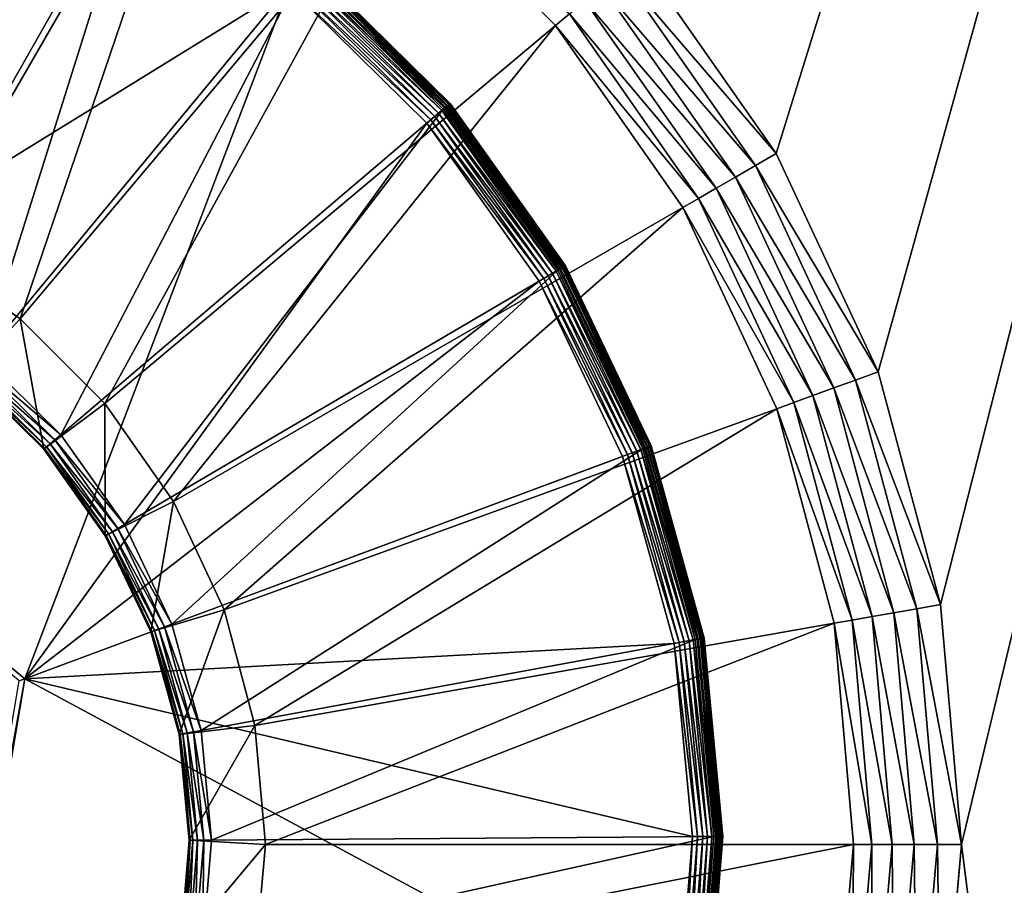
# Model space of a CAD drawing. Extents: x 7 to 277, y 3 to 477.
# Drawn here: x 107 to 114, y 141 to 147 of the extents above; entities that cross this region are included whole.
import ezdxf

# ---------------------------------------------------------------- set-up
doc = ezdxf.new("R2010")
doc.units = 0

msp = doc.modelspace()

# ---------------------------------------------------------------- linework, layer by layer
for points in [[(130.011993, 77.508789, 260.660187), (60.329472, 461, 260.660187), (129.625793, 77.405296, 260.660187)], [(129.625793, 77.405296, 260.660187), (60.329472, 461, 260.660187), (129.263397, 77.236343, 260.660187)], [(128.423904, 76.396812, 260.660187), (128.653198, 76.724319, 260.660187), (60.329472, 461, 260.660187)], [(60.329472, 461, 260.660187), (128.653198, 76.724319, 260.660187), (128.935898, 77.007027, 260.660187)], [(60.329472, 461, 260.660187), (128.935898, 77.007027, 260.660187), (129.263397, 77.236343, 260.660187)], [(130.011993, 77.508789, 260.660187), (79.089088, 452.435791, 260.660187), (60.329472, 461, 260.660187)], [(60.329472, 39.47818, 260.660187), (128.151505, 75.648277, 260.660187), (60.329472, 461, 260.660187)], [(60.329472, 461, 260.660187), (128.151505, 75.648277, 260.660187), (128.254898, 76.03447, 260.660187)], [(60.329472, 461, 260.660187), (128.254898, 76.03447, 260.660187), (128.423904, 76.396812, 260.660187)], [(133.660202, 74.25, 259.460205), (133.308304, 74.222298, 259.460205), (60.329472, 461, 259.460205)], [(60.329472, 461, 259.460205), (133.308304, 74.222298, 259.460205), (132.964996, 74.139877, 259.460205)], [(60.329472, 461, 259.460205), (79.235367, 454.100006, 259.460205), (145.160202, 76.549988, 259.460205)], [(137.560196, 76.549988, 259.460205), (133.660202, 74.25, 259.460205), (60.329472, 461, 259.460205)], [(137.560196, 76.549988, 259.460205), (60.329472, 461, 259.460205), (138.160202, 76.549988, 259.460205)], [(138.160202, 76.549988, 259.460205), (60.329472, 461, 259.460205), (145.160202, 76.549988, 259.460205)], [(60.329472, 461, 259.460205), (132.069305, 73.590981, 259.460205), (131.839996, 73.322502, 259.460205)], [(132.964996, 74.139877, 259.460205), (132.638794, 74.004753, 259.460205), (60.329472, 461, 259.460205)], [(60.329472, 461, 259.460205), (132.638794, 74.004753, 259.460205), (132.337708, 73.820282, 259.460205)], [(60.329472, 461, 259.460205), (132.337708, 73.820282, 259.460205), (132.069305, 73.590981, 259.460205)], [(129.110199, 68.099991, 259.460205), (60.329472, 39.374989, 259.460205), (60.329472, 461, 259.460205)], [(129.110199, 68.099991, 259.460205), (60.329472, 461, 259.460205), (131.655502, 73.021469, 259.460205)], [(131.655502, 73.021469, 259.460205), (60.329472, 461, 259.460205), (131.839996, 73.322502, 259.460205)], [(176.535202, 461, 259.460205), (145.760193, 76.549988, 259.460205), (83.460052, 453.355103, 259.460205)], [(176.432098, 461, 260.660187), (85.124336, 453.5, 260.660187), (154.384598, 77.007027, 260.660187)], [(145.160202, 76.549988, 259.460205), (79.235367, 454.100006, 259.460205), (79.51532, 453.700195, 259.460205)], [(79.51532, 453.700195, 259.460205), (79.860443, 453.355103, 259.460205), (145.160202, 76.549988, 259.460205)], [(154.384598, 77.007027, 260.660187), (85.124336, 453.5, 260.660187), (84.724419, 452.928802, 260.660187)], [(145.160202, 76.549988, 259.460205), (79.860443, 453.355103, 259.460205), (80.260239, 453.075104, 259.460205)], [(145.760193, 76.549988, 259.460205), (83.060242, 453.075104, 259.460205), (83.460052, 453.355103, 259.460205)], [(145.160202, 76.549988, 259.460205), (80.260239, 453.075104, 259.460205), (145.760193, 76.549988, 259.460205)], [(145.760193, 76.549988, 259.460205), (80.260239, 453.075104, 259.460205), (80.702591, 452.868805, 259.460205)], [(145.760193, 76.549988, 259.460205), (82.617897, 452.868805, 259.460205), (83.060242, 453.075104, 259.460205)], [(154.384598, 77.007027, 260.660187), (84.724419, 452.928802, 260.660187), (84.2314, 452.435791, 260.660187)], [(80.702591, 452.868805, 259.460205), (81.174026, 452.742493, 259.460205), (145.760193, 76.549988, 259.460205)], [(82.146461, 452.742493, 259.460205), (82.617897, 452.868805, 259.460205), (145.760193, 76.549988, 259.460205)], [(145.760193, 76.549988, 259.460205), (81.174026, 452.742493, 259.460205), (81.66024, 452.700012, 259.460205)], [(145.760193, 76.549988, 259.460205), (81.66024, 452.700012, 259.460205), (82.146461, 452.742493, 259.460205)], [(130.011993, 77.508789, 260.660187), (79.66024, 452.035889, 260.660187), (79.089088, 452.435791, 260.660187)], [(83.66024, 452.035889, 260.660187), (154.384598, 77.007027, 260.660187), (84.2314, 452.435791, 260.660187)], [(80.29216, 451.741211, 260.660187), (79.66024, 452.035889, 260.660187), (130.011993, 77.508789, 260.660187)], [(83.02832, 451.741211, 260.660187), (152.910202, 77.543633, 260.660187), (83.66024, 452.035889, 260.660187)], [(153.694702, 77.405296, 260.660187), (154.057098, 77.236343, 260.660187), (83.66024, 452.035889, 260.660187)], [(83.66024, 452.035889, 260.660187), (154.057098, 77.236343, 260.660187), (154.384598, 77.007027, 260.660187)], [(83.66024, 452.035889, 260.660187), (152.910202, 77.543633, 260.660187), (153.308502, 77.508789, 260.660187)], [(83.66024, 452.035889, 260.660187), (153.308502, 77.508789, 260.660187), (153.694702, 77.405296, 260.660187)], [(80.965652, 451.560791, 260.660187), (80.29216, 451.741211, 260.660187), (130.011993, 77.508789, 260.660187)], [(82.354843, 451.560791, 260.660187), (152.910202, 77.543633, 260.660187), (83.02832, 451.741211, 260.660187)], [(130.011993, 77.508789, 260.660187), (81.66024, 451.5, 260.660187), (80.965652, 451.560791, 260.660187)], [(130.011993, 77.508789, 260.660187), (82.354843, 451.560791, 260.660187), (81.66024, 451.5, 260.660187)], [(130.410202, 77.543633, 260.660187), (152.910202, 77.543633, 260.660187), (82.354843, 451.560791, 260.660187)], [(130.410202, 77.543633, 260.660187), (82.354843, 451.560791, 260.660187), (130.011993, 77.508789, 260.660187)], [(102.152802, 450, 255.537094), (138.160202, 75.449989, 255.537094), (184.083893, 450, 255.537094)], [(102.152802, 450, 255.537094), (102.152802, 30, 255.537094), (130.210205, 67.5, 255.537094)], [(102.152802, 450, 255.537094), (130.210205, 67.5, 255.537094), (138.160202, 75.449989, 255.537094)], [(112.010101, 146.032104, 6.660238), (111.103798, 147.326401, 6.660238), (122.235199, 179, 6.660238)], [(112.677803, 144.600098, 6.660238), (112.010101, 146.032104, 6.660238), (122.235199, 179, 6.660238)], [(122.235199, 179, 6.660238), (113.0868, 143.074005, 6.660238), (112.677803, 144.600098, 6.660238)], [(122.235199, 179, 6.660238), (113.224503, 141.5, 6.660238), (113.0868, 143.074005, 6.660238)], [(122.235199, 71.539124, 6.660238), (113.224503, 141.5, 6.660238), (122.235199, 179, 6.660238)], [(106.410202, 145.397095, 10.81024), (107.018501, 149.353104, 6.953135), (108.338799, 148.737503, 6.953135)], [(106.410202, 145.397095, 10.81024), (108.338799, 148.737503, 6.953135), (107.052803, 144.947205, 10.81024)], [(107.052803, 144.947205, 10.81024), (108.338799, 148.737503, 6.953135), (109.532097, 147.901901, 6.953135)], [(106.655899, 148.510498, 7.518813), (106.208, 145.105499, 10.81379), (107.835297, 147.970596, 7.518813)], [(106.608398, 148.377197, 6.660238), (107.765503, 147.847595, 6.660238), (104.679901, 144.574097, 6.660238)], [(107.835297, 147.970596, 7.518813), (106.208, 145.105499, 10.81379), (106.803001, 144.695099, 10.81379)], [(107.835297, 147.970596, 7.518813), (106.803001, 144.695099, 10.81379), (108.903099, 147.2341, 7.518813)], [(107.052803, 144.947205, 10.81024), (109.532097, 147.901901, 6.953135), (107.607399, 144.392502, 10.81024)], [(107.607399, 144.392502, 10.81024), (109.532097, 147.901901, 6.953135), (110.562202, 146.871796, 6.953135)], [(110.653603, 146.948502, 6.851226), (110.562202, 146.871796, 6.953135), (109.532097, 147.901901, 6.953135)], [(104.679901, 144.574097, 6.660238), (107.765503, 147.847595, 6.660238), (108.812897, 147.125107, 6.660238)], [(112.010101, 146.032104, 6.660238), (110.984001, 147.2258, 6.672546), (111.103798, 147.326401, 6.660238)], [(108.903099, 147.2341, 7.518813), (106.803001, 144.695099, 10.81379), (107.317703, 144.187698, 10.81379)], [(108.903099, 147.2341, 7.518813), (107.317703, 144.187698, 10.81379), (109.826698, 146.323395, 7.518813)], [(108.894897, 147.224197, 6.707028), (108.910599, 147.243195, 6.731674), (109.835701, 146.3311, 6.731674)], [(108.9161, 147.249802, 7.494956), (108.903099, 147.2341, 7.518813), (109.826698, 146.323395, 7.518813)], [(108.910599, 147.243195, 6.731674), (108.923302, 147.258606, 6.76024), (109.850998, 146.343994, 6.76024)], [(108.910599, 147.243195, 6.731674), (109.850998, 146.343994, 6.76024), (109.835701, 146.3311, 6.731674)], [(108.926498, 147.262497, 7.468194), (108.9161, 147.249802, 7.494956), (109.8423, 146.336594, 7.494956)], [(108.9161, 147.249802, 7.494956), (109.826698, 146.323395, 7.518813), (109.8423, 146.336594, 7.494956)], [(108.923302, 147.258606, 6.76024), (108.932701, 147.270004, 6.79183), (109.862198, 146.353607, 6.79183)], [(108.923302, 147.258606, 6.76024), (109.862198, 146.353607, 6.79183), (109.850998, 146.343994, 6.76024)], [(108.934196, 147.271698, 7.439196), (108.926498, 147.262497, 7.468194), (109.854797, 146.347305, 7.468194)], [(108.926498, 147.262497, 7.468194), (109.8423, 146.336594, 7.494956), (109.854797, 146.347305, 7.468194)], [(108.932701, 147.270004, 6.79183), (108.938499, 147.276901, 6.825507), (109.869003, 146.359406, 6.825507)], [(108.932701, 147.270004, 6.79183), (109.869003, 146.359406, 6.825507), (109.862198, 146.353607, 6.79183)], [(108.938797, 147.277405, 7.408679), (108.934196, 147.271698, 7.439196), (109.863899, 146.354996, 7.439196)], [(108.934196, 147.271698, 7.439196), (109.854797, 146.347305, 7.468194), (109.863899, 146.354996, 7.439196)], [(108.938499, 147.276901, 6.825507), (108.940399, 147.279297, 6.860241), (109.871399, 146.361404, 6.860241)], [(108.938499, 147.276901, 6.825507), (109.871399, 146.361404, 6.860241), (109.869003, 146.359406, 6.825507)], [(108.940399, 147.279297, 7.377401), (108.938797, 147.277405, 7.408679), (109.869499, 146.359802, 7.408679)], [(108.938797, 147.277405, 7.408679), (109.863899, 146.354996, 7.439196), (109.869499, 146.359802, 7.408679)], [(109.871399, 146.361404, 7.377401), (109.871399, 146.361404, 6.860241), (108.940399, 147.279297, 6.860241)], [(109.871399, 146.361404, 7.377401), (108.940399, 147.279297, 6.860241), (108.940399, 147.279297, 7.377401)], [(108.940399, 147.279297, 7.377401), (109.869499, 146.359802, 7.408679), (109.871399, 146.361404, 7.377401)], [(108.835098, 147.151901, 6.663278), (108.856499, 147.177902, 6.672293), (109.771103, 146.276093, 6.672293)], [(108.856499, 147.177902, 6.672293), (108.876701, 147.202194, 6.68703), (109.795197, 146.2966, 6.68703)], [(108.856499, 147.177902, 6.672293), (109.795197, 146.2966, 6.68703), (109.771103, 146.276093, 6.672293)], [(108.876701, 147.202194, 6.68703), (108.894897, 147.224197, 6.707028), (109.817001, 146.315094, 6.707028)], [(108.876701, 147.202194, 6.68703), (109.817001, 146.315094, 6.707028), (109.795197, 146.2966, 6.68703)], [(108.894897, 147.224197, 6.707028), (109.835701, 146.3311, 6.731674), (109.817001, 146.315094, 6.707028)], [(111.874603, 145.953903, 6.672546), (110.867104, 147.127701, 6.709188), (110.984001, 147.2258, 6.672546)], [(112.010101, 146.032104, 6.660238), (111.874603, 145.953903, 6.672546), (110.984001, 147.2258, 6.672546)], [(104.679901, 144.574097, 6.660238), (108.812897, 147.125107, 6.660238), (107.082298, 142.587006, 6.660238)], [(107.082298, 142.587006, 6.660238), (108.812897, 147.125107, 6.660238), (109.719101, 146.231796, 6.660238)], [(108.812897, 147.125107, 6.660238), (108.835098, 147.151901, 6.663278), (109.745499, 146.254303, 6.663278)], [(108.812897, 147.125107, 6.660238), (109.745499, 146.254303, 6.663278), (109.719101, 146.231796, 6.660238)], [(108.835098, 147.151901, 6.663278), (109.771103, 146.276093, 6.672293), (109.745499, 146.254303, 6.663278)], [(111.7425, 145.877594, 6.709188), (110.756104, 147.0345, 6.769225), (110.867104, 147.127701, 6.709188)], [(111.874603, 145.953903, 6.672546), (111.7425, 145.877594, 6.709188), (110.867104, 147.127701, 6.709188)], [(111.616898, 145.805099, 6.769225), (110.653603, 146.948502, 6.851226), (110.756104, 147.0345, 6.769225)], [(111.7425, 145.877594, 6.709188), (111.616898, 145.805099, 6.769225), (110.756104, 147.0345, 6.769225)], [(111.500999, 145.738205, 6.851226), (110.562202, 146.871796, 6.953135), (110.653603, 146.948502, 6.851226)], [(111.616898, 145.805099, 6.769225), (111.500999, 145.738205, 6.851226), (110.653603, 146.948502, 6.851226)], [(107.607399, 144.392502, 10.81024), (110.562202, 146.871796, 6.953135), (108.057404, 143.75, 10.81024)], [(108.057404, 143.75, 10.81024), (110.562202, 146.871796, 6.953135), (111.397697, 145.678604, 6.953135)], [(111.500999, 145.738205, 6.851226), (111.397697, 145.678604, 6.953135), (110.562202, 146.871796, 6.953135)], [(109.826698, 146.323395, 7.518813), (107.317703, 144.187698, 10.81379), (107.736397, 143.598495, 10.81379)], [(109.826698, 146.323395, 7.518813), (107.736397, 143.598495, 10.81379), (110.578201, 145.266205, 7.518813)], [(109.817001, 146.315094, 6.707028), (109.835701, 146.3311, 6.731674), (110.588402, 145.272095, 6.731674)], [(109.8423, 146.336594, 7.494956), (109.826698, 146.323395, 7.518813), (110.578201, 145.266205, 7.518813)], [(109.835701, 146.3311, 6.731674), (109.850998, 146.343994, 6.76024), (110.605698, 145.282303, 6.76024)], [(109.835701, 146.3311, 6.731674), (110.605698, 145.282303, 6.76024), (110.588402, 145.272095, 6.731674)], [(109.854797, 146.347305, 7.468194), (109.8423, 146.336594, 7.494956), (110.595802, 145.276505, 7.494956)], [(109.8423, 146.336594, 7.494956), (110.578201, 145.266205, 7.518813), (110.595802, 145.276505, 7.494956)], [(109.850998, 146.343994, 6.76024), (109.862198, 146.353607, 6.79183), (110.618401, 145.289703, 6.79183)], [(109.850998, 146.343994, 6.76024), (110.618401, 145.289703, 6.79183), (110.605698, 145.282303, 6.76024)], [(109.863899, 146.354996, 7.439196), (109.854797, 146.347305, 7.468194), (110.610001, 145.284805, 7.468194)], [(109.854797, 146.347305, 7.468194), (110.595802, 145.276505, 7.494956), (110.610001, 145.284805, 7.468194)], [(109.862198, 146.353607, 6.79183), (109.869003, 146.359406, 6.825507), (110.626099, 145.294296, 6.825507)], [(109.862198, 146.353607, 6.79183), (110.626099, 145.294296, 6.825507), (110.618401, 145.289703, 6.79183)], [(109.869499, 146.359802, 7.408679), (109.863899, 146.354996, 7.439196), (110.6203, 145.290894, 7.439196)], [(109.863899, 146.354996, 7.439196), (110.610001, 145.284805, 7.468194), (110.6203, 145.290894, 7.439196)], [(109.869003, 146.359406, 6.825507), (109.871399, 146.361404, 6.860241), (110.628799, 145.295807, 6.860241)], [(109.869003, 146.359406, 6.825507), (110.628799, 145.295807, 6.860241), (110.626099, 145.294296, 6.825507)], [(109.871399, 146.361404, 7.377401), (109.869499, 146.359802, 7.408679), (110.626602, 145.294601, 7.408679)], [(109.869499, 146.359802, 7.408679), (110.6203, 145.290894, 7.439196), (110.626602, 145.294601, 7.408679)], [(110.628799, 145.295807, 7.377401), (110.628799, 145.295807, 6.860241), (109.871399, 146.361404, 6.860241)], [(110.628799, 145.295807, 7.377401), (109.871399, 146.361404, 6.860241), (109.871399, 146.361404, 7.377401)], [(109.871399, 146.361404, 7.377401), (110.626602, 145.294601, 7.408679), (110.628799, 145.295807, 7.377401)], [(109.745499, 146.254303, 6.663278), (109.771103, 146.276093, 6.672293), (110.515297, 145.229202, 6.672293)], [(109.771103, 146.276093, 6.672293), (109.795197, 146.2966, 6.68703), (110.542503, 145.245193, 6.68703)], [(109.771103, 146.276093, 6.672293), (110.542503, 145.245193, 6.68703), (110.515297, 145.229202, 6.672293)], [(109.795197, 146.2966, 6.68703), (109.817001, 146.315094, 6.707028), (110.567101, 145.259705, 6.707028)], [(109.795197, 146.2966, 6.68703), (110.567101, 145.259705, 6.707028), (110.542503, 145.245193, 6.68703)], [(109.817001, 146.315094, 6.707028), (110.588402, 145.272095, 6.731674), (110.567101, 145.259705, 6.707028)], [(107.082298, 142.587006, 6.660238), (109.719101, 146.231796, 6.660238), (110.456299, 145.194595, 6.660238)], [(109.719101, 146.231796, 6.660238), (109.745499, 146.254303, 6.663278), (110.486198, 145.212204, 6.663278)], [(109.719101, 146.231796, 6.660238), (110.486198, 145.212204, 6.663278), (110.456299, 145.194595, 6.660238)], [(109.745499, 146.254303, 6.663278), (110.515297, 145.229202, 6.672293), (110.486198, 145.212204, 6.663278)], [(112.677803, 144.600098, 6.660238), (111.874603, 145.953903, 6.672546), (112.010101, 146.032104, 6.660238)], [(112.5308, 144.5466, 6.672546), (111.7425, 145.877594, 6.709188), (111.874603, 145.953903, 6.672546)], [(112.677803, 144.600098, 6.660238), (112.5308, 144.5466, 6.672546), (111.874603, 145.953903, 6.672546)], [(112.387398, 144.494507, 6.709188), (111.616898, 145.805099, 6.769225), (111.7425, 145.877594, 6.709188)], [(112.5308, 144.5466, 6.672546), (112.387398, 144.494507, 6.709188), (111.7425, 145.877594, 6.709188)], [(112.251198, 144.444901, 6.769225), (111.500999, 145.738205, 6.851226), (111.616898, 145.805099, 6.769225)], [(112.387398, 144.494507, 6.709188), (112.251198, 144.444901, 6.769225), (111.616898, 145.805099, 6.769225)], [(108.057404, 143.75, 10.81024), (111.397697, 145.678604, 6.953135), (108.388901, 143.039093, 10.81024)], [(108.388901, 143.039093, 10.81024), (111.397697, 145.678604, 6.953135), (112.013397, 144.358307, 6.953135)], [(112.125504, 144.399094, 6.851226), (111.397697, 145.678604, 6.953135), (111.500999, 145.738205, 6.851226)], [(112.125504, 144.399094, 6.851226), (112.013397, 144.358307, 6.953135), (111.397697, 145.678604, 6.953135)], [(112.251198, 144.444901, 6.769225), (112.125504, 144.399094, 6.851226), (111.500999, 145.738205, 6.851226)], [(106.410202, 145.397095, 14.78335), (106.410202, 145.397095, 10.81024), (107.052803, 144.947205, 14.78335)], [(107.052803, 144.947205, 14.78335), (106.410202, 145.397095, 10.81024), (107.052803, 144.947205, 10.81024)], [(106.709702, 144.582306, 14.78335), (106.410202, 145.397095, 14.78335), (107.052803, 144.947205, 14.78335)], [(110.605698, 145.282303, 6.76024), (110.618401, 145.289703, 6.79183), (111.178299, 144.110703, 6.79183)], [(110.6203, 145.290894, 7.439196), (110.610001, 145.284805, 7.468194), (111.169197, 144.1073, 7.468194)], [(110.618401, 145.289703, 6.79183), (110.626099, 145.294296, 6.825507), (111.186798, 144.1138, 6.825507)], [(110.618401, 145.289703, 6.79183), (111.186798, 144.1138, 6.825507), (111.178299, 144.110703, 6.79183)], [(110.626602, 145.294601, 7.408679), (110.6203, 145.290894, 7.439196), (111.180496, 144.111496, 7.439196)], [(110.6203, 145.290894, 7.439196), (111.169197, 144.1073, 7.468194), (111.180496, 144.111496, 7.439196)], [(110.626099, 145.294296, 6.825507), (110.628799, 145.295807, 6.860241), (111.189598, 144.114899, 6.860241)], [(110.626099, 145.294296, 6.825507), (111.189598, 144.114899, 6.860241), (111.186798, 144.1138, 6.825507)], [(110.628799, 145.295807, 7.377401), (110.626602, 145.294601, 7.408679), (111.187302, 144.113998, 7.408679)], [(110.626602, 145.294601, 7.408679), (111.180496, 144.111496, 7.439196), (111.187302, 144.113998, 7.408679)], [(111.189598, 144.114899, 7.377401), (111.189598, 144.114899, 6.860241), (110.628799, 145.295807, 6.860241)], [(111.189598, 144.114899, 7.377401), (110.628799, 145.295807, 6.860241), (110.628799, 145.295807, 7.377401)], [(110.628799, 145.295807, 7.377401), (111.187302, 144.113998, 7.408679), (111.189598, 144.114899, 7.377401)], [(110.578201, 145.266205, 7.518813), (107.736397, 143.598495, 10.81379), (108.046501, 142.945694, 10.81379)], [(110.578201, 145.266205, 7.518813), (108.046501, 142.945694, 10.81379), (111.134697, 144.094498, 7.518813)], [(110.486198, 145.212204, 6.663278), (110.515297, 145.229202, 6.672293), (111.066299, 144.069, 6.672293)], [(110.515297, 145.229202, 6.672293), (110.542503, 145.245193, 6.68703), (111.095901, 144.080002, 6.68703)], [(110.515297, 145.229202, 6.672293), (111.095901, 144.080002, 6.68703), (111.066299, 144.069, 6.672293)], [(110.542503, 145.245193, 6.68703), (110.567101, 145.259705, 6.707028), (111.122704, 144.089996, 6.707028)], [(110.542503, 145.245193, 6.68703), (111.122704, 144.089996, 6.707028), (111.095901, 144.080002, 6.68703)], [(110.567101, 145.259705, 6.707028), (110.588402, 145.272095, 6.731674), (111.145798, 144.098602, 6.731674)], [(110.567101, 145.259705, 6.707028), (111.145798, 144.098602, 6.731674), (111.122704, 144.089996, 6.707028)], [(110.595802, 145.276505, 7.494956), (110.578201, 145.266205, 7.518813), (111.134697, 144.094498, 7.518813)], [(110.588402, 145.272095, 6.731674), (110.605698, 145.282303, 6.76024), (111.164497, 144.105606, 6.76024)], [(110.588402, 145.272095, 6.731674), (111.164497, 144.105606, 6.76024), (111.145798, 144.098602, 6.731674)], [(110.610001, 145.284805, 7.468194), (110.595802, 145.276505, 7.494956), (111.153801, 144.101593, 7.494956)], [(110.595802, 145.276505, 7.494956), (111.134697, 144.094498, 7.518813), (111.153801, 144.101593, 7.494956)], [(110.605698, 145.282303, 6.76024), (111.178299, 144.110703, 6.79183), (111.164497, 144.105606, 6.76024)], [(110.610001, 145.284805, 7.468194), (111.153801, 144.101593, 7.494956), (111.169197, 144.1073, 7.468194)], [(110.456299, 145.194595, 6.660238), (111.002197, 144.045197, 6.660238), (107.082298, 142.587006, 6.660238)], [(110.456299, 145.194595, 6.660238), (110.486198, 145.212204, 6.663278), (111.034698, 144.057297, 6.663278)], [(110.456299, 145.194595, 6.660238), (111.034698, 144.057297, 6.663278), (111.002197, 144.045197, 6.660238)], [(110.486198, 145.212204, 6.663278), (111.066299, 144.069, 6.672293), (111.034698, 144.057297, 6.663278)], [(106.709702, 144.582306, 14.78335), (107.052803, 144.947205, 14.78335), (107.2062, 144.092697, 14.78335)], [(107.052803, 144.947205, 14.78335), (107.052803, 144.947205, 10.81024), (107.607399, 144.392502, 14.78335)], [(107.607399, 144.392502, 14.78335), (107.052803, 144.947205, 10.81024), (107.607399, 144.392502, 10.81024)], [(107.2062, 144.092697, 14.78335), (107.052803, 144.947205, 14.78335), (107.607399, 144.392502, 14.78335)], [(106.7444, 144.624298, 10.94035), (107.2789, 144.154602, 10.87345), (106.7705, 144.655899, 10.87345)], [(106.7705, 144.655899, 10.87345), (107.317703, 144.187698, 10.81379), (106.803001, 144.695099, 10.81379)], [(107.2789, 144.154602, 10.87345), (107.317703, 144.187698, 10.81379), (106.7705, 144.655899, 10.87345)], [(106.709702, 144.582306, 11.16735), (107.210899, 144.096695, 11.08912), (106.7136, 144.587006, 11.08912)], [(107.2062, 144.092697, 11.16735), (107.210899, 144.096695, 11.08912), (106.709702, 144.582306, 11.16735)], [(107.2062, 144.092697, 14.78335), (107.2062, 144.092697, 11.16735), (106.709702, 144.582306, 11.16735)], [(107.2062, 144.092697, 14.78335), (106.709702, 144.582306, 11.16735), (106.709702, 144.582306, 14.78335)], [(106.7136, 144.587006, 11.08912), (107.2248, 144.108597, 11.01284), (106.725304, 144.601105, 11.01284)], [(107.210899, 144.096695, 11.08912), (107.2248, 144.108597, 11.01284), (106.7136, 144.587006, 11.08912)], [(106.725304, 144.601105, 11.01284), (107.247704, 144.128098, 10.94035), (106.7444, 144.624298, 10.94035)], [(107.2248, 144.108597, 11.01284), (107.247704, 144.128098, 10.94035), (106.725304, 144.601105, 11.01284)], [(107.247704, 144.128098, 10.94035), (107.2789, 144.154602, 10.87345), (106.7444, 144.624298, 10.94035)], [(113.0868, 143.074005, 6.660238), (112.5308, 144.5466, 6.672546), (112.677803, 144.600098, 6.660238)], [(104.679901, 144.574097, 6.660238), (107.082298, 142.587006, 6.660238), (107.044701, 142.572998, 6.663278)], [(112.932701, 143.046799, 6.672546), (112.387398, 144.494507, 6.709188), (112.5308, 144.5466, 6.672546)], [(113.0868, 143.074005, 6.660238), (112.932701, 143.046799, 6.672546), (112.5308, 144.5466, 6.672546)], [(112.782402, 143.020294, 6.709188), (112.251198, 144.444901, 6.769225), (112.387398, 144.494507, 6.709188)], [(112.932701, 143.046799, 6.672546), (112.782402, 143.020294, 6.709188), (112.387398, 144.494507, 6.709188)], [(107.2062, 144.092697, 14.78335), (107.607399, 144.392502, 14.78335), (107.6101, 143.524399, 14.78335)], [(107.607399, 144.392502, 14.78335), (107.607399, 144.392502, 10.81024), (108.057404, 143.75, 14.78335)], [(108.057404, 143.75, 14.78335), (107.607399, 144.392502, 10.81024), (108.057404, 143.75, 10.81024)], [(107.6101, 143.524399, 14.78335), (107.607399, 144.392502, 14.78335), (108.057404, 143.75, 14.78335)], [(112.507896, 142.971893, 6.851226), (112.013397, 144.358307, 6.953135), (112.125504, 144.399094, 6.851226)], [(112.639702, 142.995102, 6.769225), (112.125504, 144.399094, 6.851226), (112.251198, 144.444901, 6.769225)], [(112.639702, 142.995102, 6.769225), (112.507896, 142.971893, 6.851226), (112.125504, 144.399094, 6.851226)], [(112.782402, 143.020294, 6.709188), (112.639702, 142.995102, 6.769225), (112.251198, 144.444901, 6.769225)], [(108.388901, 143.039093, 10.81024), (112.013397, 144.358307, 6.953135), (108.591904, 142.281403, 10.81024)], [(108.591904, 142.281403, 10.81024), (112.013397, 144.358307, 6.953135), (112.390404, 142.951202, 6.953135)], [(112.507896, 142.971893, 6.851226), (112.390404, 142.951202, 6.953135), (112.013397, 144.358307, 6.953135)], [(107.2248, 144.108597, 11.01284), (107.657097, 143.552002, 10.94035), (107.247704, 144.128098, 10.94035)], [(107.247704, 144.128098, 10.94035), (107.692497, 143.5728, 10.87345), (107.2789, 144.154602, 10.87345)], [(107.657097, 143.552002, 10.94035), (107.692497, 143.5728, 10.87345), (107.247704, 144.128098, 10.94035)], [(107.2789, 144.154602, 10.87345), (107.736397, 143.598495, 10.81379), (107.317703, 144.187698, 10.81379)], [(107.692497, 143.5728, 10.87345), (107.736397, 143.598495, 10.81379), (107.2789, 144.154602, 10.87345)], [(107.2062, 144.092697, 11.16735), (107.615402, 143.527496, 11.08912), (107.210899, 144.096695, 11.08912)], [(107.6101, 143.524399, 11.16735), (107.615402, 143.527496, 11.08912), (107.2062, 144.092697, 11.16735)], [(107.6101, 143.524399, 14.78335), (107.6101, 143.524399, 11.16735), (107.2062, 144.092697, 11.16735)], [(107.6101, 143.524399, 14.78335), (107.2062, 144.092697, 11.16735), (107.2062, 144.092697, 14.78335)], [(107.210899, 144.096695, 11.08912), (107.631203, 143.536804, 11.01284), (107.2248, 144.108597, 11.01284)], [(107.615402, 143.527496, 11.08912), (107.631203, 143.536804, 11.01284), (107.210899, 144.096695, 11.08912)], [(107.631203, 143.536804, 11.01284), (107.657097, 143.552002, 10.94035), (107.2248, 144.108597, 11.01284)], [(111.134697, 144.094498, 7.518813), (108.046501, 142.945694, 10.81379), (108.238503, 142.248901, 10.81379)], [(111.134697, 144.094498, 7.518813), (108.238503, 142.248901, 10.81379), (111.479301, 142.843994, 7.518813)], [(111.034698, 144.057297, 6.663278), (111.066299, 144.069, 6.672293), (111.407501, 142.830795, 6.672293)], [(111.066299, 144.069, 6.672293), (111.095901, 144.080002, 6.68703), (111.438599, 142.836502, 6.68703)], [(111.066299, 144.069, 6.672293), (111.438599, 142.836502, 6.68703), (111.407501, 142.830795, 6.672293)], [(111.095901, 144.080002, 6.68703), (111.122704, 144.089996, 6.707028), (111.466599, 142.841599, 6.707028)], [(111.095901, 144.080002, 6.68703), (111.466599, 142.841599, 6.707028), (111.438599, 142.836502, 6.68703)], [(111.122704, 144.089996, 6.707028), (111.145798, 144.098602, 6.731674), (111.490898, 142.8461, 6.731674)], [(111.122704, 144.089996, 6.707028), (111.490898, 142.8461, 6.731674), (111.466599, 142.841599, 6.707028)], [(111.153801, 144.101593, 7.494956), (111.134697, 144.094498, 7.518813), (111.479301, 142.843994, 7.518813)], [(111.145798, 144.098602, 6.731674), (111.164497, 144.105606, 6.76024), (111.510597, 142.849701, 6.76024)], [(111.145798, 144.098602, 6.731674), (111.510597, 142.849701, 6.76024), (111.490898, 142.8461, 6.731674)], [(111.169197, 144.1073, 7.468194), (111.153801, 144.101593, 7.494956), (111.499298, 142.847595, 7.494956)], [(111.153801, 144.101593, 7.494956), (111.479301, 142.843994, 7.518813), (111.499298, 142.847595, 7.494956)], [(111.164497, 144.105606, 6.76024), (111.178299, 144.110703, 6.79183), (111.525002, 142.852402, 6.79183)], [(111.164497, 144.105606, 6.76024), (111.525002, 142.852402, 6.79183), (111.510597, 142.849701, 6.76024)], [(111.180496, 144.111496, 7.439196), (111.169197, 144.1073, 7.468194), (111.515503, 142.850601, 7.468194)], [(111.169197, 144.1073, 7.468194), (111.499298, 142.847595, 7.494956), (111.515503, 142.850601, 7.468194)], [(111.178299, 144.110703, 6.79183), (111.186798, 144.1138, 6.825507), (111.533897, 142.854004, 6.825507)], [(111.178299, 144.110703, 6.79183), (111.533897, 142.854004, 6.825507), (111.525002, 142.852402, 6.79183)], [(111.187302, 144.113998, 7.408679), (111.180496, 144.111496, 7.439196), (111.527298, 142.852798, 7.439196)], [(111.180496, 144.111496, 7.439196), (111.515503, 142.850601, 7.468194), (111.527298, 142.852798, 7.439196)], [(111.186798, 144.1138, 6.825507), (111.189598, 144.114899, 6.860241), (111.536903, 142.854507, 6.860241)], [(111.186798, 144.1138, 6.825507), (111.536903, 142.854507, 6.860241), (111.533897, 142.854004, 6.825507)], [(111.189598, 144.114899, 7.377401), (111.187302, 144.113998, 7.408679), (111.5345, 142.854095, 7.408679)], [(111.187302, 144.113998, 7.408679), (111.527298, 142.852798, 7.439196), (111.5345, 142.854095, 7.408679)], [(111.536903, 142.854507, 7.377401), (111.536903, 142.854507, 6.860241), (111.189598, 144.114899, 6.860241)], [(111.536903, 142.854507, 7.377401), (111.189598, 144.114899, 6.860241), (111.189598, 144.114899, 7.377401)], [(111.189598, 144.114899, 7.377401), (111.5345, 142.854095, 7.408679), (111.536903, 142.854507, 7.377401)], [(107.082298, 142.587006, 6.660238), (111.002197, 144.045197, 6.660238), (111.340202, 142.818405, 6.660238)], [(111.002197, 144.045197, 6.660238), (111.034698, 144.057297, 6.663278), (111.374397, 142.824707, 6.663278)], [(111.002197, 144.045197, 6.660238), (111.374397, 142.824707, 6.663278), (111.340202, 142.818405, 6.660238)], [(111.034698, 144.057297, 6.663278), (111.407501, 142.830795, 6.672293), (111.374397, 142.824707, 6.663278)], [(107.6101, 143.524399, 14.78335), (108.057404, 143.75, 14.78335), (107.909302, 142.894608, 14.78335)], [(107.909302, 142.894608, 14.78335), (108.057404, 143.75, 14.78335), (108.388901, 143.039093, 14.78335)], [(108.057404, 143.75, 14.78335), (108.057404, 143.75, 10.81024), (108.388901, 143.039093, 14.78335)], [(108.388901, 143.039093, 14.78335), (108.057404, 143.75, 10.81024), (108.388901, 143.039093, 10.81024)], [(107.631203, 143.536804, 11.01284), (107.960297, 142.913605, 10.94035), (107.657097, 143.552002, 10.94035)], [(107.657097, 143.552002, 10.94035), (107.998703, 142.927902, 10.87345), (107.692497, 143.5728, 10.87345)], [(107.960297, 142.913605, 10.94035), (107.998703, 142.927902, 10.87345), (107.657097, 143.552002, 10.94035)], [(107.692497, 143.5728, 10.87345), (108.046501, 142.945694, 10.81379), (107.736397, 143.598495, 10.81379)], [(107.998703, 142.927902, 10.87345), (108.046501, 142.945694, 10.81379), (107.692497, 143.5728, 10.87345)], [(107.6101, 143.524399, 11.16735), (107.915001, 142.896805, 11.08912), (107.615402, 143.527496, 11.08912)], [(107.909302, 142.894608, 11.16735), (107.915001, 142.896805, 11.08912), (107.6101, 143.524399, 11.16735)], [(107.909302, 142.894608, 14.78335), (107.909302, 142.894608, 11.16735), (107.6101, 143.524399, 11.16735)], [(107.909302, 142.894608, 14.78335), (107.6101, 143.524399, 11.16735), (107.6101, 143.524399, 14.78335)], [(107.615402, 143.527496, 11.08912), (107.932198, 142.903107, 11.01284), (107.631203, 143.536804, 11.01284)], [(107.915001, 142.896805, 11.08912), (107.932198, 142.903107, 11.01284), (107.615402, 143.527496, 11.08912)], [(107.932198, 142.903107, 11.01284), (107.960297, 142.913605, 10.94035), (107.631203, 143.536804, 11.01284)], [(107.909302, 142.894608, 14.78335), (108.388901, 143.039093, 14.78335), (108.094498, 142.222397, 14.78335)], [(108.094498, 142.222397, 14.78335), (108.388901, 143.039093, 14.78335), (108.591904, 142.281403, 14.78335)], [(108.388901, 143.039093, 14.78335), (108.388901, 143.039093, 10.81024), (108.591904, 142.281403, 14.78335)], [(108.591904, 142.281403, 14.78335), (108.388901, 143.039093, 10.81024), (108.591904, 142.281403, 10.81024)], [(113.068001, 141.5, 6.672546), (112.782402, 143.020294, 6.709188), (112.932701, 143.046799, 6.672546)], [(113.224503, 141.5, 6.660238), (112.932701, 143.046799, 6.672546), (113.0868, 143.074005, 6.660238)], [(113.224503, 141.5, 6.660238), (113.068001, 141.5, 6.672546), (112.932701, 143.046799, 6.672546)], [(112.636703, 141.5, 6.851226), (112.390404, 142.951202, 6.953135), (112.507896, 142.971893, 6.851226)], [(112.7705, 141.5, 6.769225), (112.507896, 142.971893, 6.851226), (112.639702, 142.995102, 6.769225)], [(112.7705, 141.5, 6.769225), (112.636703, 141.5, 6.851226), (112.507896, 142.971893, 6.851226)], [(112.915398, 141.5, 6.709188), (112.639702, 142.995102, 6.769225), (112.782402, 143.020294, 6.709188)], [(112.915398, 141.5, 6.709188), (112.7705, 141.5, 6.769225), (112.639702, 142.995102, 6.769225)], [(113.068001, 141.5, 6.672546), (112.915398, 141.5, 6.709188), (112.782402, 143.020294, 6.709188)], [(107.915001, 142.896805, 11.08912), (108.1185, 142.226807, 11.01284), (107.932198, 142.903107, 11.01284)], [(107.932198, 142.903107, 11.01284), (108.148102, 142.2323, 10.94035), (107.960297, 142.913605, 10.94035)], [(108.1185, 142.226807, 11.01284), (108.148102, 142.2323, 10.94035), (107.932198, 142.903107, 11.01284)], [(107.960297, 142.913605, 10.94035), (108.1884, 142.2397, 10.87345), (107.998703, 142.927902, 10.87345)], [(108.148102, 142.2323, 10.94035), (108.1884, 142.2397, 10.87345), (107.960297, 142.913605, 10.94035)], [(107.998703, 142.927902, 10.87345), (108.238503, 142.248901, 10.81379), (108.046501, 142.945694, 10.81379)], [(108.1884, 142.2397, 10.87345), (108.238503, 142.248901, 10.81379), (107.998703, 142.927902, 10.87345)], [(108.591904, 142.281403, 10.81024), (112.390404, 142.951202, 6.953135), (108.660202, 141.5, 10.81024)], [(108.660202, 141.5, 10.81024), (112.390404, 142.951202, 6.953135), (112.517303, 141.5, 6.953135)], [(112.636703, 141.5, 6.851226), (112.517303, 141.5, 6.953135), (112.390404, 142.951202, 6.953135)], [(107.909302, 142.894608, 11.16735), (108.100502, 142.223495, 11.08912), (107.915001, 142.896805, 11.08912)], [(108.094498, 142.222397, 11.16735), (108.100502, 142.223495, 11.08912), (107.909302, 142.894608, 11.16735)], [(108.094498, 142.222397, 14.78335), (108.094498, 142.222397, 11.16735), (107.909302, 142.894608, 11.16735)], [(108.094498, 142.222397, 14.78335), (107.909302, 142.894608, 11.16735), (107.909302, 142.894608, 14.78335)], [(108.100502, 142.223495, 11.08912), (108.1185, 142.226807, 11.01284), (107.915001, 142.896805, 11.08912)], [(111.479301, 142.843994, 7.518813), (108.238503, 142.248901, 10.81379), (108.306602, 141.529297, 10.81379)], [(111.479301, 142.843994, 7.518813), (108.306602, 141.529297, 10.81379), (111.601501, 141.552597, 7.518813)], [(111.407501, 142.830795, 6.672293), (111.438599, 142.836502, 6.68703), (111.560097, 141.552307, 6.68703)], [(111.438599, 142.836502, 6.68703), (111.466599, 142.841599, 6.707028), (111.5886, 141.552505, 6.707028)], [(111.438599, 142.836502, 6.68703), (111.5886, 141.552505, 6.707028), (111.560097, 141.552307, 6.68703)], [(111.466599, 142.841599, 6.707028), (111.490898, 142.8461, 6.731674), (111.613297, 141.552704, 6.731674)], [(111.466599, 142.841599, 6.707028), (111.613297, 141.552704, 6.731674), (111.5886, 141.552505, 6.707028)], [(111.499298, 142.847595, 7.494956), (111.479301, 142.843994, 7.518813), (111.601501, 141.552597, 7.518813)], [(111.490898, 142.8461, 6.731674), (111.510597, 142.849701, 6.76024), (111.633301, 141.552795, 6.76024)], [(111.490898, 142.8461, 6.731674), (111.633301, 141.552795, 6.76024), (111.613297, 141.552704, 6.731674)], [(111.515503, 142.850601, 7.468194), (111.499298, 142.847595, 7.494956), (111.621902, 141.552704, 7.494956)], [(111.499298, 142.847595, 7.494956), (111.601501, 141.552597, 7.518813), (111.621902, 141.552704, 7.494956)], [(111.510597, 142.849701, 6.76024), (111.525002, 142.852402, 6.79183), (111.648003, 141.552902, 6.79183)], [(111.510597, 142.849701, 6.76024), (111.648003, 141.552902, 6.79183), (111.633301, 141.552795, 6.76024)], [(111.527298, 142.852798, 7.439196), (111.515503, 142.850601, 7.468194), (111.638298, 141.552902, 7.468194)], [(111.515503, 142.850601, 7.468194), (111.621902, 141.552704, 7.494956), (111.638298, 141.552902, 7.468194)], [(111.525002, 142.852402, 6.79183), (111.533897, 142.854004, 6.825507), (111.656998, 141.552994, 6.825507)], [(111.525002, 142.852402, 6.79183), (111.656998, 141.552994, 6.825507), (111.648003, 141.552902, 6.79183)], [(111.5345, 142.854095, 7.408679), (111.527298, 142.852798, 7.439196), (111.650299, 141.552902, 7.439196)], [(111.527298, 142.852798, 7.439196), (111.638298, 141.552902, 7.468194), (111.650299, 141.552902, 7.439196)], [(111.533897, 142.854004, 6.825507), (111.536903, 142.854507, 6.860241), (111.660103, 141.552994, 6.860241)], [(111.533897, 142.854004, 6.825507), (111.660103, 141.552994, 6.860241), (111.656998, 141.552994, 6.825507)], [(111.536903, 142.854507, 7.377401), (111.5345, 142.854095, 7.408679), (111.6576, 141.552994, 7.408679)], [(111.5345, 142.854095, 7.408679), (111.650299, 141.552902, 7.439196), (111.6576, 141.552994, 7.408679)], [(111.660103, 141.552994, 7.377401), (111.660103, 141.552994, 6.860241), (111.536903, 142.854507, 6.860241)], [(111.660103, 141.552994, 7.377401), (111.536903, 142.854507, 6.860241), (111.536903, 142.854507, 7.377401)], [(111.536903, 142.854507, 7.377401), (111.6576, 141.552994, 7.408679), (111.660103, 141.552994, 7.377401)], [(111.340202, 142.818405, 6.660238), (111.460098, 141.551605, 6.660238), (107.082298, 142.587006, 6.660238)], [(111.340202, 142.818405, 6.660238), (111.374397, 142.824707, 6.663278), (111.494797, 141.551804, 6.663278)], [(111.340202, 142.818405, 6.660238), (111.494797, 141.551804, 6.663278), (111.460098, 141.551605, 6.660238)], [(111.374397, 142.824707, 6.663278), (111.407501, 142.830795, 6.672293), (111.528503, 141.552094, 6.672293)], [(111.374397, 142.824707, 6.663278), (111.528503, 141.552094, 6.672293), (111.494797, 141.551804, 6.663278)], [(111.407501, 142.830795, 6.672293), (111.560097, 141.552307, 6.68703), (111.528503, 141.552094, 6.672293)], [(107.082298, 142.587006, 6.660238), (106.562599, 139.512894, 6.660238), (106.5317, 139.538498, 6.663278)], [(107.082298, 142.587006, 6.660238), (106.5317, 139.538498, 6.663278), (107.044701, 142.572998, 6.663278)], [(107.082298, 142.587006, 6.660238), (111.358101, 140.283203, 6.660238), (106.562599, 139.512894, 6.660238)], [(107.082298, 142.587006, 6.660238), (111.460098, 141.551605, 6.660238), (111.358101, 140.283203, 6.660238)], [(108.094498, 142.222397, 14.78335), (108.591904, 142.281403, 14.78335), (108.160103, 141.528305, 14.78335)], [(108.160103, 141.528305, 14.78335), (108.591904, 142.281403, 14.78335), (108.660202, 141.5, 14.78335)], [(108.591904, 142.281403, 14.78335), (108.591904, 142.281403, 10.81024), (108.660202, 141.5, 14.78335)], [(108.660202, 141.5, 14.78335), (108.591904, 142.281403, 10.81024), (108.660202, 141.5, 10.81024)], [(108.094498, 142.222397, 11.16735), (108.166298, 141.528305, 11.08912), (108.100502, 142.223495, 11.08912)], [(108.160103, 141.528305, 11.16735), (108.166298, 141.528305, 11.08912), (108.094498, 142.222397, 11.16735)], [(108.160103, 141.528305, 14.78335), (108.160103, 141.528305, 11.16735), (108.094498, 142.222397, 11.16735)], [(108.160103, 141.528305, 14.78335), (108.094498, 142.222397, 11.16735), (108.094498, 142.222397, 14.78335)], [(108.100502, 142.223495, 11.08912), (108.184601, 141.528397, 11.01284), (108.1185, 142.226807, 11.01284)], [(108.166298, 141.528305, 11.08912), (108.184601, 141.528397, 11.01284), (108.100502, 142.223495, 11.08912)], [(108.1185, 142.226807, 11.01284), (108.2146, 141.528702, 10.94035), (108.148102, 142.2323, 10.94035)], [(108.184601, 141.528397, 11.01284), (108.2146, 141.528702, 10.94035), (108.1185, 142.226807, 11.01284)], [(108.148102, 142.2323, 10.94035), (108.2556, 141.5289, 10.87345), (108.1884, 142.2397, 10.87345)], [(108.2146, 141.528702, 10.94035), (108.2556, 141.5289, 10.87345), (108.148102, 142.2323, 10.94035)], [(108.1884, 142.2397, 10.87345), (108.306602, 141.529297, 10.81379), (108.238503, 142.248901, 10.81379)], [(108.2556, 141.5289, 10.87345), (108.306602, 141.529297, 10.81379), (108.1884, 142.2397, 10.87345)], [(111.601501, 141.552597, 7.518813), (108.306602, 141.529297, 10.81379), (108.248703, 140.808899, 10.81379)], [(111.601501, 141.552597, 7.518813), (108.248703, 140.808899, 10.81379), (111.497597, 140.259598, 7.518813)], [(111.460098, 141.551605, 6.660238), (111.392403, 140.277405, 6.663278), (111.358101, 140.283203, 6.660238)], [(111.460098, 141.551605, 6.660238), (111.494797, 141.551804, 6.663278), (111.392403, 140.277405, 6.663278)], [(111.494797, 141.551804, 6.663278), (111.425598, 140.271805, 6.672293), (111.392403, 140.277405, 6.663278)], [(111.494797, 141.551804, 6.663278), (111.528503, 141.552094, 6.672293), (111.425598, 140.271805, 6.672293)], [(111.528503, 141.552094, 6.672293), (111.456703, 140.266495, 6.68703), (111.425598, 140.271805, 6.672293)], [(111.528503, 141.552094, 6.672293), (111.560097, 141.552307, 6.68703), (111.456703, 140.266495, 6.68703)], [(111.560097, 141.552307, 6.68703), (111.484901, 140.261795, 6.707028), (111.456703, 140.266495, 6.68703)], [(111.560097, 141.552307, 6.68703), (111.5886, 141.552505, 6.707028), (111.484901, 140.261795, 6.707028)], [(111.5886, 141.552505, 6.707028), (111.509201, 140.257706, 6.731674), (111.484901, 140.261795, 6.707028)], [(111.621902, 141.552704, 7.494956), (111.601501, 141.552597, 7.518813), (111.497597, 140.259598, 7.518813)], [(111.621902, 141.552704, 7.494956), (111.497597, 140.259598, 7.518813), (111.5177, 140.256195, 7.494956)], [(111.5886, 141.552505, 6.707028), (111.613297, 141.552704, 6.731674), (111.509201, 140.257706, 6.731674)], [(111.613297, 141.552704, 6.731674), (111.5289, 140.254303, 6.76024), (111.509201, 140.257706, 6.731674)], [(111.638298, 141.552902, 7.468194), (111.621902, 141.552704, 7.494956), (111.5177, 140.256195, 7.494956)], [(111.638298, 141.552902, 7.468194), (111.5177, 140.256195, 7.494956), (111.533798, 140.253494, 7.468194)], [(111.613297, 141.552704, 6.731674), (111.633301, 141.552795, 6.76024), (111.5289, 140.254303, 6.76024)], [(111.633301, 141.552795, 6.76024), (111.543404, 140.251907, 6.79183), (111.5289, 140.254303, 6.76024)], [(111.650299, 141.552902, 7.439196), (111.638298, 141.552902, 7.468194), (111.533798, 140.253494, 7.468194)], [(111.650299, 141.552902, 7.439196), (111.533798, 140.253494, 7.468194), (111.5457, 140.251495, 7.439196)], [(111.633301, 141.552795, 6.76024), (111.648003, 141.552902, 6.79183), (111.543404, 140.251907, 6.79183)], [(111.648003, 141.552902, 6.79183), (111.552299, 140.250397, 6.825507), (111.543404, 140.251907, 6.79183)], [(111.6576, 141.552994, 7.408679), (111.650299, 141.552902, 7.439196), (111.5457, 140.251495, 7.439196)], [(111.6576, 141.552994, 7.408679), (111.5457, 140.251495, 7.439196), (111.552902, 140.250305, 7.408679)], [(111.648003, 141.552902, 6.79183), (111.656998, 141.552994, 6.825507), (111.552299, 140.250397, 6.825507)], [(111.656998, 141.552994, 6.825507), (111.555298, 140.249893, 6.860241), (111.552299, 140.250397, 6.825507)], [(111.660103, 141.552994, 7.377401), (111.6576, 141.552994, 7.408679), (111.552902, 140.250305, 7.408679)], [(111.660103, 141.552994, 7.377401), (111.552902, 140.250305, 7.408679), (111.555298, 140.249893, 7.377401)], [(111.656998, 141.552994, 6.825507), (111.660103, 141.552994, 6.860241), (111.555298, 140.249893, 6.860241)], [(111.555298, 140.249893, 7.377401), (111.555298, 140.249893, 6.860241), (111.660103, 141.552994, 6.860241)], [(111.555298, 140.249893, 7.377401), (111.660103, 141.552994, 6.860241), (111.660103, 141.552994, 7.377401)], [(108.104301, 140.833298, 11.16735), (108.110397, 140.832199, 11.08912), (108.160103, 141.528305, 11.16735)], [(108.104301, 140.833298, 14.78335), (108.104301, 140.833298, 11.16735), (108.160103, 141.528305, 11.16735)], [(108.104301, 140.833298, 14.78335), (108.160103, 141.528305, 11.16735), (108.160103, 141.528305, 14.78335)], [(108.160103, 141.528305, 14.78335), (108.660202, 141.5, 14.78335), (108.104301, 140.833298, 14.78335)], [(108.104301, 140.833298, 14.78335), (108.660202, 141.5, 14.78335), (108.591904, 140.718597, 14.78335)], [(108.160103, 141.528305, 11.16735), (108.110397, 140.832199, 11.08912), (108.166298, 141.528305, 11.08912)], [(108.110397, 140.832199, 11.08912), (108.128403, 140.829193, 11.01284), (108.166298, 141.528305, 11.08912)], [(108.166298, 141.528305, 11.08912), (108.128403, 140.829193, 11.01284), (108.184601, 141.528397, 11.01284)], [(108.128403, 140.829193, 11.01284), (108.157997, 140.824203, 10.94035), (108.184601, 141.528397, 11.01284)], [(108.184601, 141.528397, 11.01284), (108.157997, 140.824203, 10.94035), (108.2146, 141.528702, 10.94035)], [(108.157997, 140.824203, 10.94035), (108.198402, 140.817398, 10.87345), (108.2146, 141.528702, 10.94035)], [(108.2146, 141.528702, 10.94035), (108.198402, 140.817398, 10.87345), (108.2556, 141.5289, 10.87345)], [(108.198402, 140.817398, 10.87345), (108.248703, 140.808899, 10.81379), (108.2556, 141.5289, 10.87345)], [(108.2556, 141.5289, 10.87345), (108.248703, 140.808899, 10.81379), (108.306602, 141.529297, 10.81379)], [(108.660202, 141.5, 14.78335), (108.660202, 141.5, 10.81024), (108.591904, 140.718597, 14.78335)], [(108.591904, 140.718597, 14.78335), (108.660202, 141.5, 10.81024), (108.591904, 140.718597, 10.81024)], [(108.660202, 141.5, 10.81024), (112.517303, 141.5, 6.953135), (108.591904, 140.718597, 10.81024)], [(108.591904, 140.718597, 10.81024), (112.517303, 141.5, 6.953135), (112.390404, 140.048798, 6.953135)], [(112.507896, 140.028107, 6.851226), (112.390404, 140.048798, 6.953135), (112.517303, 141.5, 6.953135)], [(112.639702, 140.004807, 6.769225), (112.507896, 140.028107, 6.851226), (112.636703, 141.5, 6.851226)], [(112.507896, 140.028107, 6.851226), (112.517303, 141.5, 6.953135), (112.636703, 141.5, 6.851226)], [(112.639702, 140.004807, 6.769225), (112.636703, 141.5, 6.851226), (112.7705, 141.5, 6.769225)], [(112.782402, 139.979706, 6.709188), (112.639702, 140.004807, 6.769225), (112.7705, 141.5, 6.769225)], [(112.782402, 139.979706, 6.709188), (112.7705, 141.5, 6.769225), (112.915398, 141.5, 6.709188)], [(112.932701, 139.953201, 6.672546), (112.782402, 139.979706, 6.709188), (112.915398, 141.5, 6.709188)], [(112.932701, 139.953201, 6.672546), (112.915398, 141.5, 6.709188), (113.068001, 141.5, 6.672546)], [(113.0868, 139.925995, 6.660238), (112.932701, 139.953201, 6.672546), (113.068001, 141.5, 6.672546)], [(113.0868, 139.925995, 6.660238), (113.068001, 141.5, 6.672546), (113.224503, 141.5, 6.660238)], [(122.235199, 71.539124, 6.660238), (113.0868, 139.925995, 6.660238), (113.224503, 141.5, 6.660238)]]:
    msp.add_3dface(points)

doc.saveas('drawing.dxf')
